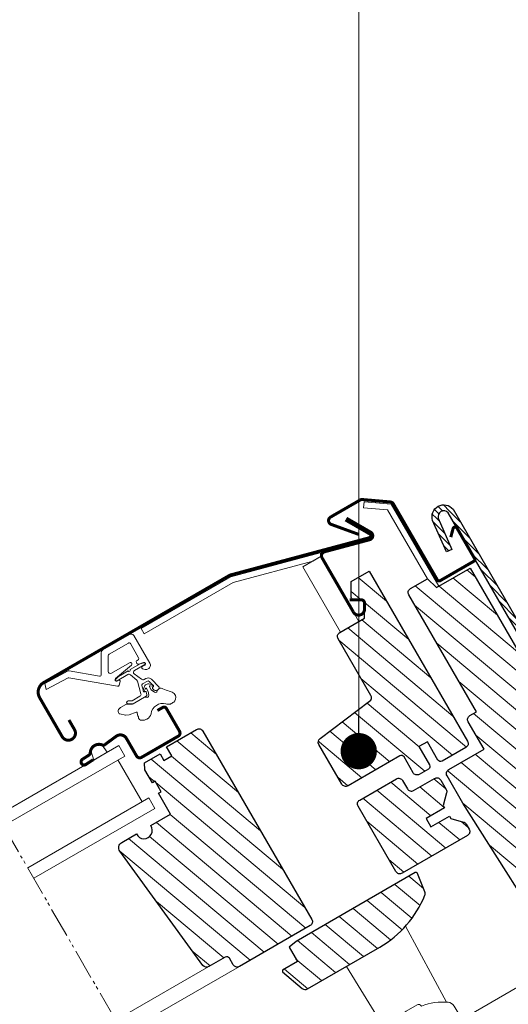
# Model space of a CAD drawing. Units: millimetres. Extents: x 7431 to 7641, y 60358 to 60655.
# Drawn here: x 7521 to 7538, y 60553 to 60585 of the extents above; entities that cross this region are included whole.
import ezdxf

# ---------------------------------------------------------------- set-up
doc = ezdxf.new("R2010")
doc.units = ezdxf.units.MM
doc.header["$LTSCALE"] = 0.5
doc.linetypes.add('TAUTVE2', pattern=[31, 20, -3, 1.5, -2, 1.5, -3])
for name, color, linetype, lineweight in [('0000', 7, 'Continuous', 0), ('Hatch', 7, 'Continuous', 5), ('Layer', 7, 'Continuous', 15), ('plonos', 7, 'Continuous', 5), ('Stora', 7, 'Continuous', 30), ('Text', 7, 'Continuous', 25)]:
    doc.layers.add(name, color=color, linetype=linetype, lineweight=lineweight)
pattern_1 = [(140.009633, (2308.92135, 65478.3232), (-0.321329403, -0.383076252), [])]
pattern_2 = [(135, (6890.4845, 62665.02239), (-0.112253202, -0.112253202), [])]

# ---------------------------------------------------------------- blocks, each defined once
blk = doc.blocks.new('_Dot')
at = {"color": 0, "linetype": 'ByBlock', "lineweight": -2}
blk.add_line((-0.5, 0), (-1, 0), dxfattribs=at)
at = {"color": 0, "linetype": 'ByBlock', "const_width": 0.5}
blk.add_lwpolyline([(-0.25, 0, 1), (0.25, 0, 1)], format="xyb", close=True, dxfattribs=at)

msp = doc.modelspace()

# ---------------------------------------------------------------- hatches: boundary and pattern name
at = {"layer": 'Hatch'}
h = msp.add_hatch(dxfattribs=at)
h.set_pattern_fill('ANSI31', color=5, scale=0.05, angle=90, style=0)
h.set_pattern_definition(pattern_2)
edge = h.paths.add_edge_path()
edge.add_line((7535.465, 60567.598), (7535.011, 60568.641))
edge.add_arc((7535.382, 60568.764), 0.391, 38.8682, 198.34, ccw=False)
edge.add_line((7535.687, 60569.009), (7538.818, 60563.588))
edge.add_arc((7541.389, 60565.074), 2.97, 210.0096, 300.0096)
edge.add_line((7542.875, 60562.502), (7553.084, 60568.397))
edge.add_arc((7553.008, 60568.454), 0.0947, 323.3005, 462.5705)
edge.add_line((7552.987, 60568.546), (7552.009, 60568.113))
edge.add_line((7552.009, 60568.113), (7551.928, 60568.296))
edge.add_line((7551.928, 60568.296), (7552.919, 60568.735))
edge.add_arc((7553.008, 60568.454), 0.295, -46.8522, 107.4726, ccw=False)
edge.add_line((7553.209, 60568.239), (7542.975, 60562.329))
edge.add_arc((7541.389, 60565.074), 3.17, 210.0096, 300.0095, ccw=False)
edge.add_line((7538.644, 60563.488), (7535.523, 60568.893))
edge.add_arc((7535.382, 60568.764), 0.191, 42.6938, 196.0889)
edge.add_line((7535.198, 60568.711), (7535.649, 60567.678))
edge.add_line((7535.649, 60567.678), (7535.465, 60567.598))
h = msp.add_hatch(dxfattribs=at)
h.set_pattern_fill('ANSI31', color=5, scale=0.05, angle=90, style=0)
h.set_pattern_definition(pattern_2)
edge = h.paths.add_edge_path()
edge.add_line((7535.465, 60567.598), (7535.011, 60568.641))
edge.add_arc((7535.382, 60568.764), 0.391, 38.8682, 198.34, ccw=False)
edge.add_line((7535.687, 60569.009), (7538.818, 60563.588))
edge.add_arc((7541.389, 60565.074), 2.97, 210.0096, 300.0096)
edge.add_line((7542.875, 60562.502), (7553.084, 60568.397))
edge.add_arc((7553.008, 60568.454), 0.0947, 323.3005, 462.5705)
edge.add_line((7552.987, 60568.546), (7552.009, 60568.113))
edge.add_line((7552.009, 60568.113), (7551.928, 60568.296))
edge.add_line((7551.928, 60568.296), (7552.919, 60568.735))
edge.add_arc((7553.008, 60568.454), 0.295, -46.8522, 107.4726, ccw=False)
edge.add_line((7553.209, 60568.239), (7542.975, 60562.329))
edge.add_arc((7541.389, 60565.074), 3.17, 210.0096, 300.0095, ccw=False)
edge.add_line((7538.644, 60563.488), (7535.523, 60568.893))
edge.add_arc((7535.382, 60568.764), 0.191, 42.6938, 196.0889)
edge.add_line((7535.198, 60568.711), (7535.649, 60567.678))
edge.add_line((7535.649, 60567.678), (7535.465, 60567.598))
h = msp.add_hatch(dxfattribs=at)
h.set_pattern_fill('ANSI31', color=33, scale=4, angle=95.0096, style=0)
h.set_pattern_definition(pattern_1)
edge = h.paths.add_edge_path()
edge.add_line((7532.009, 60559.913), (7531.251, 60561.227))
edge.add_arc((7531.38, 60561.302), 0.15, 127.0096, 210.0096, ccw=False)
edge.add_line((7531.29, 60561.421), (7532.929, 60562.657))
edge.add_arc((7532.838, 60562.776), 0.15, 307.0096, 390.0096)
edge.add_line((7532.968, 60562.851), (7531.885, 60564.726))
edge.add_arc((7532.015, 60564.801), 0.15, 120.0096, 210.0096, ccw=False)
edge.add_line((7531.94, 60564.931), (7532.763, 60565.406))
edge.add_line((7532.763, 60565.406), (7532.763, 60566.006))
edge.add_line((7532.763, 60566.006), (7532.423, 60566.006))
edge.add_arc((7532.423, 60566.106), 0.1, 180.0096, 270.0096, ccw=False)
edge.add_line((7532.323, 60566.106), (7532.323, 60566.618))
edge.add_line((7532.323, 60566.618), (7532.916, 60566.961))
edge.add_line((7532.916, 60566.961), (7536.167, 60561.332))
edge.add_arc((7536.037, 60561.257), 0.15, -59.9904, 30.0096, ccw=False)
edge.add_line((7536.112, 60561.127), (7535.324, 60560.672))
edge.add_arc((7535.274, 60560.759), 0.1, 210.0096, 300.0096, ccw=False)
edge.add_line((7535.187, 60560.709), (7534.837, 60561.315))
edge.add_line((7534.837, 60561.315), (7534.56, 60561.155))
edge.add_line((7534.56, 60561.155), (7534.91, 60560.549))
edge.add_arc((7534.824, 60560.499), 0.1, -59.9904, 30.0096, ccw=False)
edge.add_line((7534.874, 60560.412), (7534.571, 60560.237))
edge.add_arc((7534.496, 60560.367), 0.15, 210.0096, 300.0096, ccw=False)
edge.add_line((7534.366, 60560.292), (7534.066, 60560.812))
edge.add_arc((7533.979, 60560.762), 0.1, 30.0096, 120.0096)
edge.add_line((7533.929, 60560.848), (7532.214, 60559.858))
edge.add_arc((7532.139, 60559.988), 0.15, 210.0096, 300.0096, ccw=False)
edge = h.paths.add_edge_path()
edge.add_line((7540.051, 60554.487), (7539.438, 60554.133))
edge.add_arc((7539.363, 60554.263), 0.15, 212.3096, 300.0096, ccw=False)
edge.add_line((7539.236, 60554.183), (7536.013, 60559.28))
edge.add_line((7536.013, 60559.28), (7535.487, 60560.189))
edge.add_arc((7535.617, 60560.264), 0.15, 120.0096, 210.0096, ccw=False)
edge.add_line((7535.542, 60560.394), (7536.711, 60561.069))
edge.add_line((7536.711, 60561.069), (7536.186, 60561.979))
edge.add_arc((7536.316, 60562.054), 0.15, 120.0096, 210.0096, ccw=False)
edge.add_line((7536.241, 60562.184), (7536.457, 60562.309))
edge.add_line((7536.457, 60562.309), (7534.222, 60566.179))
edge.add_arc((7534.352, 60566.254), 0.15, 120.0096, 210.0096, ccw=False)
edge.add_line((7534.277, 60566.384), (7534.842, 60566.711))
edge.add_line((7534.842, 60566.711), (7535.135, 60566.418))
edge.add_line((7535.135, 60566.418), (7536.252, 60567.063))
edge.add_line((7536.252, 60567.063), (7540.968, 60558.897))
edge.add_line((7540.968, 60558.897), (7540.95, 60558.829))
edge.add_line((7540.95, 60558.829), (7540.56, 60558.604))
edge.add_line((7540.56, 60558.604), (7540.68, 60558.396))
edge.add_line((7540.68, 60558.396), (7541.07, 60558.621))
edge.add_line((7541.07, 60558.621), (7541.138, 60558.603))
edge.add_line((7541.138, 60558.603), (7542.664, 60555.962))
edge.add_line((7542.664, 60555.962), (7542.591, 60555.689))
edge.add_line((7542.591, 60555.689), (7542.149, 60555.434))
edge.add_line((7542.149, 60555.434), (7540.883, 60555.546))
edge.add_line((7540.883, 60555.546), (7540.533, 60556.152))
edge.add_line((7540.533, 60556.152), (7539.451, 60555.526))
edge.add_line((7539.451, 60555.526), (7540.051, 60554.487))
edge = h.paths.add_edge_path(flags=17)
edge.add_arc((7536.091, 60558.344), 0.15, -59.9904, 30.0096, ccw=False)
edge.add_line((7536.166, 60558.214), (7534.001, 60556.964))
edge.add_arc((7533.926, 60557.094), 0.15, 210.0096, 300.0096, ccw=False)
edge.add_line((7533.797, 60557.019), (7532.546, 60559.183))
edge.add_arc((7532.676, 60559.258), 0.15, 120.0096, 210.0096, ccw=False)
edge.add_line((7532.601, 60559.388), (7533.813, 60560.089))
edge.add_arc((7533.888, 60559.959), 0.15, 30.0096, 120.0096, ccw=False)
edge.add_line((7534.018, 60560.034), (7534.178, 60559.757))
edge.add_arc((7534.308, 60559.832), 0.15, 210.0096, 300.0096)
edge.add_line((7534.383, 60559.702), (7535.076, 60560.102))
edge.add_arc((7535.151, 60559.972), 0.15, 30.0096, 120.0096, ccw=False)
edge.add_line((7535.281, 60560.047), (7535.46, 60559.737))
edge.add_arc((7535.33, 60559.662), 0.15, -14.9904, 30.0096, ccw=False)
edge.add_line((7535.475, 60559.623), (7535.363, 60559.205))
edge.add_line((7535.363, 60559.205), (7535.408, 60559.127))
edge.add_line((7535.408, 60559.127), (7534.793, 60558.772))
edge.add_line((7534.793, 60558.772), (7534.953, 60558.495))
edge.add_line((7534.953, 60558.495), (7535.568, 60558.85))
edge.add_line((7535.568, 60558.85), (7535.613, 60558.772))
edge.add_line((7535.613, 60558.772), (7536.031, 60558.66))
edge.add_arc((7535.992, 60558.515), 0.15, 30.0096, 75.0096, ccw=False)
edge.add_line((7536.122, 60558.59), (7536.221, 60558.419))
edge = h.paths.add_edge_path()
edge.add_line((7530.871, 60553.139), (7533.264, 60554.521))
edge.add_arc((7531.514, 60557.552), 3.5, 300.0096, 337.8877)
edge.add_arc((7534.617, 60556.291), 0.15, 337.8877, 381.8218)
edge.add_line((7534.756, 60556.347), (7534.511, 60556.961))
edge.add_arc((7534.464, 60556.942), 0.05, 21.8218, 120.0096)
edge.add_line((7534.439, 60556.986), (7530.499, 60554.71))
edge.add_line((7530.499, 60554.71), (7530.264, 60554.517))
edge.add_line((7530.264, 60554.517), (7530.539, 60554.04))
edge.add_line((7530.539, 60554.04), (7530.048, 60553.757))
edge.add_line((7530.048, 60553.757), (7530.043, 60553.7))
edge.add_line((7530.043, 60553.7), (7530.7, 60553.154))
edge.add_arc((7530.796, 60553.269), 0.15, 230.2661, 300.0096)
edge = h.paths.add_edge_path()
edge.add_arc((7527.285, 60561.595), 0.15, 30.0096, 120.0096, ccw=False)
edge.add_line((7527.414, 60561.67), (7531.016, 60555.435))
edge.add_arc((7530.886, 60555.36), 0.15, -59.9904, 30.0096, ccw=False)
edge.add_line((7530.961, 60555.231), (7528.623, 60553.88))
edge.add_arc((7528.548, 60554.01), 0.15, 210.0096, 300.0096, ccw=False)
edge.add_line((7528.418, 60553.935), (7528.293, 60554.151))
edge.add_arc((7528.206, 60554.101), 0.1, 30.0096, 120.0096)
edge.add_line((7528.156, 60554.188), (7527.615, 60553.875))
edge.add_arc((7527.54, 60554.005), 0.15, 216.0096, 300.0096, ccw=False)
edge.add_line((7527.419, 60553.917), (7524.673, 60557.695))
edge.add_arc((7524.835, 60557.813), 0.2, 120.0096, 216.0096, ccw=False)
edge.add_line((7524.734, 60557.986), (7525.219, 60558.266))
edge.add_arc((7525.469, 60558.381), 0.275, 204.7937, 395.2255)
edge.add_line((7525.693, 60558.54), (7526.348, 60558.918))
edge.add_line((7526.348, 60558.918), (7525.948, 60559.611))
edge.add_line((7525.948, 60559.611), (7526.035, 60559.661))
edge.add_line((7526.035, 60559.661), (7525.834, 60560.007))
edge.add_line((7525.834, 60560.007), (7525.748, 60559.957))
edge.add_line((7525.748, 60559.957), (7525.498, 60560.39))
edge.add_line((7525.498, 60560.39), (7525.484, 60560.613))
edge.add_line((7525.484, 60560.613), (7526.004, 60560.913))
edge.add_line((7526.004, 60560.913), (7526.129, 60560.697))
edge.add_line((7526.129, 60560.697), (7526.389, 60560.847))
edge.add_line((7526.389, 60560.847), (7526.214, 60561.15))
edge.add_line((7526.214, 60561.15), (7527.21, 60561.725))
h = msp.add_hatch(dxfattribs=at)
h.set_pattern_fill('ANSI31', color=33, scale=4, angle=95.0096, style=0)
h.set_pattern_definition(pattern_1)
edge = h.paths.add_edge_path()
edge.add_line((7532.009, 60559.913), (7531.251, 60561.227))
edge.add_arc((7531.38, 60561.302), 0.15, 127.0096, 210.0096, ccw=False)
edge.add_line((7531.29, 60561.421), (7532.929, 60562.657))
edge.add_arc((7532.838, 60562.776), 0.15, 307.0096, 390.0096)
edge.add_line((7532.968, 60562.851), (7531.885, 60564.726))
edge.add_arc((7532.015, 60564.801), 0.15, 120.0096, 210.0096, ccw=False)
edge.add_line((7531.94, 60564.931), (7532.763, 60565.406))
edge.add_line((7532.763, 60565.406), (7532.763, 60566.006))
edge.add_line((7532.763, 60566.006), (7532.423, 60566.006))
edge.add_arc((7532.423, 60566.106), 0.1, 180.0096, 270.0096, ccw=False)
edge.add_line((7532.323, 60566.106), (7532.323, 60566.618))
edge.add_line((7532.323, 60566.618), (7532.916, 60566.961))
edge.add_line((7532.916, 60566.961), (7536.167, 60561.332))
edge.add_arc((7536.037, 60561.257), 0.15, -59.9904, 30.0096, ccw=False)
edge.add_line((7536.112, 60561.127), (7535.324, 60560.672))
edge.add_arc((7535.274, 60560.759), 0.1, 210.0096, 300.0096, ccw=False)
edge.add_line((7535.187, 60560.709), (7534.837, 60561.315))
edge.add_line((7534.837, 60561.315), (7534.56, 60561.155))
edge.add_line((7534.56, 60561.155), (7534.91, 60560.549))
edge.add_arc((7534.824, 60560.499), 0.1, -59.9904, 30.0096, ccw=False)
edge.add_line((7534.874, 60560.412), (7534.571, 60560.237))
edge.add_arc((7534.496, 60560.367), 0.15, 210.0096, 300.0096, ccw=False)
edge.add_line((7534.366, 60560.292), (7534.066, 60560.812))
edge.add_arc((7533.979, 60560.762), 0.1, 30.0096, 120.0096)
edge.add_line((7533.929, 60560.848), (7532.214, 60559.858))
edge.add_arc((7532.139, 60559.988), 0.15, 210.0096, 300.0096, ccw=False)
edge = h.paths.add_edge_path()
edge.add_line((7540.051, 60554.487), (7539.438, 60554.133))
edge.add_arc((7539.363, 60554.263), 0.15, 212.3096, 300.0096, ccw=False)
edge.add_line((7539.236, 60554.183), (7536.013, 60559.28))
edge.add_line((7536.013, 60559.28), (7535.487, 60560.189))
edge.add_arc((7535.617, 60560.264), 0.15, 120.0096, 210.0096, ccw=False)
edge.add_line((7535.542, 60560.394), (7536.711, 60561.069))
edge.add_line((7536.711, 60561.069), (7536.186, 60561.979))
edge.add_arc((7536.316, 60562.054), 0.15, 120.0096, 210.0096, ccw=False)
edge.add_line((7536.241, 60562.184), (7536.457, 60562.309))
edge.add_line((7536.457, 60562.309), (7534.222, 60566.179))
edge.add_arc((7534.352, 60566.254), 0.15, 120.0096, 210.0096, ccw=False)
edge.add_line((7534.277, 60566.384), (7534.842, 60566.711))
edge.add_line((7534.842, 60566.711), (7535.135, 60566.418))
edge.add_line((7535.135, 60566.418), (7536.252, 60567.063))
edge.add_line((7536.252, 60567.063), (7540.968, 60558.897))
edge.add_line((7540.968, 60558.897), (7540.95, 60558.829))
edge.add_line((7540.95, 60558.829), (7540.56, 60558.604))
edge.add_line((7540.56, 60558.604), (7540.68, 60558.396))
edge.add_line((7540.68, 60558.396), (7541.07, 60558.621))
edge.add_line((7541.07, 60558.621), (7541.138, 60558.603))
edge.add_line((7541.138, 60558.603), (7542.664, 60555.962))
edge.add_line((7542.664, 60555.962), (7542.591, 60555.689))
edge.add_line((7542.591, 60555.689), (7542.149, 60555.434))
edge.add_line((7542.149, 60555.434), (7540.883, 60555.546))
edge.add_line((7540.883, 60555.546), (7540.533, 60556.152))
edge.add_line((7540.533, 60556.152), (7539.451, 60555.526))
edge.add_line((7539.451, 60555.526), (7540.051, 60554.487))
edge = h.paths.add_edge_path(flags=17)
edge.add_arc((7536.091, 60558.344), 0.15, -59.9904, 30.0096, ccw=False)
edge.add_line((7536.166, 60558.214), (7534.001, 60556.964))
edge.add_arc((7533.926, 60557.094), 0.15, 210.0096, 300.0096, ccw=False)
edge.add_line((7533.797, 60557.019), (7532.546, 60559.183))
edge.add_arc((7532.676, 60559.258), 0.15, 120.0096, 210.0096, ccw=False)
edge.add_line((7532.601, 60559.388), (7533.813, 60560.089))
edge.add_arc((7533.888, 60559.959), 0.15, 30.0096, 120.0096, ccw=False)
edge.add_line((7534.018, 60560.034), (7534.178, 60559.757))
edge.add_arc((7534.308, 60559.832), 0.15, 210.0096, 300.0096)
edge.add_line((7534.383, 60559.702), (7535.076, 60560.102))
edge.add_arc((7535.151, 60559.972), 0.15, 30.0096, 120.0096, ccw=False)
edge.add_line((7535.281, 60560.047), (7535.46, 60559.737))
edge.add_arc((7535.33, 60559.662), 0.15, -14.9904, 30.0096, ccw=False)
edge.add_line((7535.475, 60559.623), (7535.363, 60559.205))
edge.add_line((7535.363, 60559.205), (7535.408, 60559.127))
edge.add_line((7535.408, 60559.127), (7534.793, 60558.772))
edge.add_line((7534.793, 60558.772), (7534.953, 60558.495))
edge.add_line((7534.953, 60558.495), (7535.568, 60558.85))
edge.add_line((7535.568, 60558.85), (7535.613, 60558.772))
edge.add_line((7535.613, 60558.772), (7536.031, 60558.66))
edge.add_arc((7535.992, 60558.515), 0.15, 30.0096, 75.0096, ccw=False)
edge.add_line((7536.122, 60558.59), (7536.221, 60558.419))
edge = h.paths.add_edge_path()
edge.add_line((7530.871, 60553.139), (7533.264, 60554.521))
edge.add_arc((7531.514, 60557.552), 3.5, 300.0096, 337.8877)
edge.add_arc((7534.617, 60556.291), 0.15, 337.8877, 381.8218)
edge.add_line((7534.756, 60556.347), (7534.511, 60556.961))
edge.add_arc((7534.464, 60556.942), 0.05, 21.8218, 120.0096)
edge.add_line((7534.439, 60556.986), (7530.499, 60554.71))
edge.add_line((7530.499, 60554.71), (7530.264, 60554.517))
edge.add_line((7530.264, 60554.517), (7530.539, 60554.04))
edge.add_line((7530.539, 60554.04), (7530.048, 60553.757))
edge.add_line((7530.048, 60553.757), (7530.043, 60553.7))
edge.add_line((7530.043, 60553.7), (7530.7, 60553.154))
edge.add_arc((7530.796, 60553.269), 0.15, 230.2661, 300.0096)
edge = h.paths.add_edge_path()
edge.add_arc((7527.285, 60561.595), 0.15, 30.0096, 120.0096, ccw=False)
edge.add_line((7527.414, 60561.67), (7531.016, 60555.435))
edge.add_arc((7530.886, 60555.36), 0.15, -59.9904, 30.0096, ccw=False)
edge.add_line((7530.961, 60555.231), (7528.623, 60553.88))
edge.add_arc((7528.548, 60554.01), 0.15, 210.0096, 300.0096, ccw=False)
edge.add_line((7528.418, 60553.935), (7528.293, 60554.151))
edge.add_arc((7528.206, 60554.101), 0.1, 30.0096, 120.0096)
edge.add_line((7528.156, 60554.188), (7527.615, 60553.875))
edge.add_arc((7527.54, 60554.005), 0.15, 216.0096, 300.0096, ccw=False)
edge.add_line((7527.419, 60553.917), (7524.673, 60557.695))
edge.add_arc((7524.835, 60557.813), 0.2, 120.0096, 216.0096, ccw=False)
edge.add_line((7524.734, 60557.986), (7525.219, 60558.266))
edge.add_arc((7525.469, 60558.381), 0.275, 204.7937, 395.2255)
edge.add_line((7525.693, 60558.54), (7526.348, 60558.918))
edge.add_line((7526.348, 60558.918), (7525.948, 60559.611))
edge.add_line((7525.948, 60559.611), (7526.035, 60559.661))
edge.add_line((7526.035, 60559.661), (7525.834, 60560.007))
edge.add_line((7525.834, 60560.007), (7525.748, 60559.957))
edge.add_line((7525.748, 60559.957), (7525.498, 60560.39))
edge.add_line((7525.498, 60560.39), (7525.484, 60560.613))
edge.add_line((7525.484, 60560.613), (7526.004, 60560.913))
edge.add_line((7526.004, 60560.913), (7526.129, 60560.697))
edge.add_line((7526.129, 60560.697), (7526.389, 60560.847))
edge.add_line((7526.389, 60560.847), (7526.214, 60561.15))
edge.add_line((7526.214, 60561.15), (7527.21, 60561.725))

# ---------------------------------------------------------------- linework, layer by layer
at = {"layer": '0000'}
msp.add_line((7532.569, 60562.204), (7532.569, 60604.854), dxfattribs=at)
at = {"layer": 'Hatch', "color": 33}
msp.add_line((7527.381, 60547.172), (7540.051, 60554.487), dxfattribs=at)
msp.add_line((7527.381, 60547.172), (7540.051, 60554.487), dxfattribs=at)
at = {"layer": 'Layer', "color": 4}
msp.add_line((7525.405, 60559.327), (7524.605, 60560.713), dxfattribs=at)
msp.add_line((7525.405, 60559.327), (7524.605, 60560.713), dxfattribs=at)
at = {"layer": 'Layer'}
for p, q in [((7534.112, 60555.208), (7535.468, 60552.699)), ((7534.112, 60555.208), (7535.468, 60552.699)), ((7532.163, 60553.881), (7533.569, 60551.598)), ((7532.163, 60553.881), (7533.569, 60551.598))]:
    msp.add_line(p, q, dxfattribs=at)
at = {"layer": 'Layer', "color": 33}
for p, q in [((7524.533, 60552.104), (7527.615, 60553.875)), ((7524.533, 60552.104), (7527.615, 60553.875)), ((7528.623, 60553.88), (7524.783, 60551.672)), ((7528.623, 60553.88), (7524.783, 60551.672))]:
    msp.add_line(p, q, dxfattribs=at)
at = {"layer": 'Layer', "color": 5, "const_width": 0.1}
for points in [[(7532.567, 60568.178), (7531.661, 60568.508, -0.642802), (7531.639, 60568.752), (7532.611, 60569.314, -0.153911), (7532.69, 60569.331), (7533.611, 60569.251, -0.244698), (7533.716, 60569.184), (7535.167, 60566.673, 0.414214), (7535.262, 60566.647), (7536.371, 60567.288, 0.414214), (7536.396, 60567.383), (7535.816, 60568.388, 0.668179), (7535.688, 60568.371), (7535.612, 60568.087)], [(7532.567, 60568.178), (7531.661, 60568.508, -0.642802), (7531.639, 60568.752), (7532.611, 60569.314, -0.153911), (7532.69, 60569.331), (7533.611, 60569.251, -0.244698), (7533.716, 60569.184), (7535.167, 60566.673, 0.414214), (7535.262, 60566.647), (7536.371, 60567.288, 0.414214), (7536.396, 60567.383), (7535.816, 60568.388, 0.668179), (7535.688, 60568.371), (7535.612, 60568.087)], [(7532.13, 60568.657), (7532.932, 60568.194, -0.667543), (7532.915, 60568.066), (7528.313, 60566.831), (7522.152, 60563.273, 0.414214), (7522.019, 60562.775), (7522.764, 60561.484, 1), (7523.171, 60561.719), (7522.988, 60562.036)], [(7532.13, 60568.657), (7532.932, 60568.194, -0.667543), (7532.915, 60568.066), (7528.313, 60566.831), (7522.152, 60563.273, 0.414214), (7522.019, 60562.775), (7522.764, 60561.484, 1), (7523.171, 60561.719), (7522.988, 60562.036)], [(7525.913, 60562.35), (7526.095, 60562.455, -0.414214), (7526.204, 60562.426), (7526.644, 60561.664, -0.414214), (7526.6, 60561.5), (7525.388, 60560.8, -0.414214), (7525.224, 60560.844), (7524.887, 60561.428, 0.447795), (7524.551, 60561.498), (7524.173, 60561.219, -0.263532), (7524.094, 60561.209, 0.529673), (7523.693, 60560.946, -0.248928), (7523.657, 60560.88), (7523.445, 60560.742, 1.044662), (7523.543, 60560.561), (7523.785, 60560.72)], [(7525.913, 60562.35), (7526.095, 60562.455, -0.414214), (7526.204, 60562.426), (7526.644, 60561.664, -0.414214), (7526.6, 60561.5), (7525.388, 60560.8, -0.414214), (7525.224, 60560.844), (7524.887, 60561.428, 0.447795), (7524.551, 60561.498), (7524.173, 60561.219, -0.263532), (7524.094, 60561.209, 0.529673), (7523.693, 60560.946, -0.248928), (7523.657, 60560.88), (7523.445, 60560.742, 1.044662), (7523.543, 60560.561), (7523.785, 60560.72)]]:
    msp.add_lwpolyline(points, format="xyb", dxfattribs=at)
at = {"layer": 'Layer', "color": 5}
msp.add_lwpolyline([(7535.213, 60566.463), (7533.644, 60569.179), (7532.744, 60569.258), (7532.727, 60569.059), (7533.523, 60568.989), (7534.84, 60566.709)], dxfattribs=at)
msp.add_lwpolyline([(7535.213, 60566.463), (7533.644, 60569.179), (7532.744, 60569.258), (7532.727, 60569.059), (7533.523, 60568.989), (7534.84, 60566.709)], dxfattribs=at)
at = {"layer": 'Layer', "color": 5, "lineweight": 30}
msp.add_lwpolyline([(7535.465, 60567.598), (7535.011, 60568.641, -0.83518), (7535.687, 60569.009), (7538.818, 60563.588, 0.414214), (7542.875, 60562.502), (7553.084, 60568.397, 0.695472), (7552.987, 60568.546), (7552.009, 60568.113), (7551.928, 60568.296), (7552.919, 60568.735, -0.797753), (7553.209, 60568.239), (7542.975, 60562.329, -0.414213), (7538.644, 60563.488), (7535.523, 60568.893, 0.791135), (7535.198, 60568.711), (7535.649, 60567.678)], format="xyb", close=True, dxfattribs=at)
msp.add_lwpolyline([(7535.465, 60567.598), (7535.011, 60568.641, -0.83518), (7535.687, 60569.009), (7538.818, 60563.588, 0.414214), (7542.875, 60562.502), (7553.084, 60568.397, 0.695472), (7552.987, 60568.546), (7552.009, 60568.113), (7551.928, 60568.296), (7552.919, 60568.735, -0.797753), (7553.209, 60568.239), (7542.975, 60562.329, -0.414213), (7538.644, 60563.488), (7535.523, 60568.893, 0.791135), (7535.198, 60568.711), (7535.649, 60567.678)], format="xyb", close=True, dxfattribs=at)
at = {"layer": 'Layer', "const_width": 0.1}
msp.add_lwpolyline([(7532.163, 60568.713), (7532.965, 60568.25, -0.653924), (7532.937, 60568.004), (7531.437, 60567.602, 0.493141), (7531.355, 60567.404), (7532.388, 60565.616, 0.794934), (7532.76, 60565.703), (7532.76, 60565.904, 0.414214), (7532.653, 60566.012), (7532.272, 60566.012)], format="xyb", dxfattribs=at)
msp.add_lwpolyline([(7532.163, 60568.713), (7532.965, 60568.25, -0.653924), (7532.937, 60568.004), (7531.437, 60567.602, 0.493141), (7531.355, 60567.404), (7532.388, 60565.616, 0.794934), (7532.76, 60565.703), (7532.76, 60565.904, 0.414214), (7532.653, 60566.012), (7532.272, 60566.012)], format="xyb", dxfattribs=at)
at = {"layer": 'Layer', "color": 5}
msp.add_lwpolyline([(7532.573, 60565.296), (7531.967, 60564.946), (7530.721, 60567.102), (7531.327, 60567.452), (7531.297, 60567.564), (7528.338, 60566.771), (7525.378, 60565.061), (7525.478, 60564.888), (7528.415, 60566.585), (7531.046, 60567.29), (7531.327, 60567.452), (7531.327, 60567.452)], close=True, dxfattribs=at)
msp.add_lwpolyline([(7532.573, 60565.296), (7531.967, 60564.946), (7530.721, 60567.102), (7531.327, 60567.452), (7531.297, 60567.564), (7528.338, 60566.771), (7525.378, 60565.061), (7525.478, 60564.888), (7528.415, 60566.585), (7531.046, 60567.29), (7531.327, 60567.452), (7531.327, 60567.452)], close=True, dxfattribs=at)
for points in [[(7522.235, 60563.041), (7522.957, 60563.428, -0.16813), (7522.989, 60563.433), (7524.594, 60563.15, 0.388879), (7524.651, 60563.187), (7524.683, 60563.305, 0.198912), (7524.679, 60563.336, 0.414214), (7524.624, 60563.35), (7524.585, 60563.328, -0.414214), (7524.517, 60563.346, -0.36397), (7524.528, 60563.41), (7525.051, 60563.848, 0.36397), (7525.062, 60563.912, 0.414214), (7524.994, 60563.93), (7524.392, 60563.582, -0.57735), (7524.287, 60563.643), (7524.287, 60564.166, -0.267949), (7524.312, 60564.209), (7524.953, 60564.58, -0.414214), (7525.022, 60564.562), (7525.292, 60564.094, -0.414214), (7525.273, 60564.026), (7525.239, 60564.006, 0.414214), (7525.22, 60563.937), (7525.237, 60563.909, 0.36397), (7525.297, 60563.887), (7525.452, 60563.943, -0.36397), (7525.513, 60563.921, -0.414214), (7525.494, 60563.853), (7525.412, 60563.806, 0.414214), (7525.397, 60563.751, 0.198912), (7525.422, 60563.732), (7525.505, 60563.71, 0.198912), (7525.611, 60563.724, 0.414214), (7525.661, 60563.914), (7525.131, 60564.833, 0.414214), (7524.994, 60564.869), (7524.106, 60564.356, 0.267949), (7524.057, 60564.27), (7524.057, 60563.538, -0.466308), (7523.998, 60563.489), (7522.999, 60563.665, 0.16813), (7522.967, 60563.66), (7522.193, 60563.245)], [(7522.235, 60563.041), (7522.957, 60563.428, -0.16813), (7522.989, 60563.433), (7524.594, 60563.15, 0.388879), (7524.651, 60563.187), (7524.683, 60563.305, 0.198912), (7524.679, 60563.336, 0.414214), (7524.624, 60563.35), (7524.585, 60563.328, -0.414214), (7524.517, 60563.346, -0.36397), (7524.528, 60563.41), (7525.051, 60563.848, 0.36397), (7525.062, 60563.912, 0.414214), (7524.994, 60563.93), (7524.392, 60563.582, -0.57735), (7524.287, 60563.643), (7524.287, 60564.166, -0.267949), (7524.312, 60564.209), (7524.953, 60564.58, -0.414214), (7525.022, 60564.562), (7525.292, 60564.094, -0.414214), (7525.273, 60564.026), (7525.239, 60564.006, 0.414214), (7525.22, 60563.937), (7525.237, 60563.909, 0.36397), (7525.297, 60563.887), (7525.452, 60563.943, -0.36397), (7525.513, 60563.921, -0.414214), (7525.494, 60563.853), (7525.412, 60563.806, 0.414214), (7525.397, 60563.751, 0.198912), (7525.422, 60563.732), (7525.505, 60563.71, 0.198912), (7525.611, 60563.724, 0.414214), (7525.661, 60563.914), (7525.131, 60564.833, 0.414214), (7524.994, 60564.869), (7524.106, 60564.356, 0.267949), (7524.057, 60564.27), (7524.057, 60563.538, -0.466308), (7523.998, 60563.489), (7522.999, 60563.665, 0.16813), (7522.967, 60563.66), (7522.193, 60563.245)], [(7525.626, 60562.853), (7525.609, 60562.979), (7525.554, 60563.075, 0.613555), (7525.518, 60563.076), (7525.478, 60562.994, -0.958451), (7525.442, 60563.012), (7525.471, 60563.118, -0.204414), (7525.542, 60563.212, -0.204414), (7525.659, 60563.226), (7525.765, 60563.199, -0.958451), (7525.763, 60563.159), (7525.672, 60563.165, 0.613555), (7525.655, 60563.134), (7525.71, 60563.038), (7525.811, 60562.96, 0.304883), (7525.877, 60562.955), (7525.88, 60562.957, 0.202935), (7525.908, 60562.994, -0.518865), (7526.091, 60563.065), (7526.202, 60563.027, 0.001043), (7526.397, 60562.958, -0.149973), (7526.514, 60562.848, -0.272895), (7526.451, 60562.626, 0.048783), (7526.345, 60562.561, -0.101271), (7526.188, 60562.574, 0.233242), (7525.884, 60562.52, 0.229071), (7525.701, 60562.241, -0.236723), (7525.568, 60562.064, -0.132851), (7525.402, 60562.029, -0.498176), (7525.285, 60562.138, -0.124688), (7525.248, 60562.267, 0.51189), (7525.208, 60562.295), (7524.977, 60562.211), (7524.867, 60562.199, -0.076768), (7524.852, 60562.199), (7524.669, 60562.235, -0.235961), (7524.634, 60562.263), (7524.624, 60562.284, -0.187126), (7524.618, 60562.356, -0.190964), (7524.692, 60562.448), (7524.866, 60562.549, -0.131652), (7524.911, 60562.561), (7525.079, 60562.561, 0.132071), (7525.094, 60562.565), (7525.451, 60562.772, -0.212653), (7525.548, 60562.786, 0.202935), (7525.594, 60562.792), (7525.597, 60562.793, 0.304883)], [(7525.626, 60562.853), (7525.609, 60562.979), (7525.554, 60563.075, 0.613555), (7525.518, 60563.076), (7525.478, 60562.994, -0.958451), (7525.442, 60563.012), (7525.471, 60563.118, -0.204414), (7525.542, 60563.212, -0.204414), (7525.659, 60563.226), (7525.765, 60563.199, -0.958451), (7525.763, 60563.159), (7525.672, 60563.165, 0.613555), (7525.655, 60563.134), (7525.71, 60563.038), (7525.811, 60562.96, 0.304883), (7525.877, 60562.955), (7525.88, 60562.957, 0.202935), (7525.908, 60562.994, -0.518865), (7526.091, 60563.065), (7526.202, 60563.027, 0.001043), (7526.397, 60562.958, -0.149973), (7526.514, 60562.848, -0.272895), (7526.451, 60562.626, 0.048783), (7526.345, 60562.561, -0.101271), (7526.188, 60562.574, 0.233242), (7525.884, 60562.52, 0.229071), (7525.701, 60562.241, -0.236723), (7525.568, 60562.064, -0.132851), (7525.402, 60562.029, -0.498176), (7525.285, 60562.138, -0.124688), (7525.248, 60562.267, 0.51189), (7525.208, 60562.295), (7524.977, 60562.211), (7524.867, 60562.199, -0.076768), (7524.852, 60562.199), (7524.669, 60562.235, -0.235961), (7524.634, 60562.263), (7524.624, 60562.284, -0.187126), (7524.618, 60562.356, -0.190964), (7524.692, 60562.448), (7524.866, 60562.549, -0.131652), (7524.911, 60562.561), (7525.079, 60562.561, 0.132071), (7525.094, 60562.565), (7525.451, 60562.772, -0.212653), (7525.548, 60562.786, 0.202935), (7525.594, 60562.792), (7525.597, 60562.793, 0.304883)]]:
    msp.add_lwpolyline(points, format="xyb", close=True, dxfattribs=at)
msp.add_lwpolyline([(7525.958, 60563.138, -0.493145), (7525.947, 60563.059), (7525.87, 60563.015, -0.339454), (7525.81, 60563.023), (7525.755, 60563.078, -0.493145), (7525.761, 60563.125), (7525.77, 60563.13, 0.493145), (7525.777, 60563.177), (7525.641, 60563.313, 0.339454), (7525.581, 60563.321), (7525.421, 60563.229, 0.339454), (7525.398, 60563.173), (7525.448, 60562.987, 0.493145), (7525.492, 60562.969), (7525.501, 60562.975, -0.493145), (7525.545, 60562.957), (7525.565, 60562.881, -0.339454), (7525.542, 60562.825), (7525.109, 60562.575, -0.131652), (7525.074, 60562.566), (7524.946, 60562.566, -1), (7524.946, 60562.666), (7525.047, 60562.666, 0.131652), (7525.082, 60562.675), (7525.335, 60562.821, 0.339454), (7525.368, 60562.9), (7525.256, 60563.316, 0.153915), (7525.234, 60563.351), (7525.019, 60563.531, 0.339454), (7524.935, 60563.542), (7524.577, 60563.336, -0.883857), (7524.535, 60563.391), (7524.627, 60563.48), (7524.941, 60563.662, 1), (7525.011, 60563.702), (7525.347, 60563.896), (7525.469, 60563.931, -0.883857), (7525.496, 60563.867), (7525.156, 60563.67, 0.493145), (7525.142, 60563.56), (7525.388, 60563.385, 0.339454), (7525.472, 60563.374), (7525.531, 60563.407, -0.339454), (7525.712, 60563.384), (7525.958, 60563.138)], format="xyb", dxfattribs=at)
msp.add_lwpolyline([(7525.958, 60563.138, -0.493145), (7525.947, 60563.059), (7525.87, 60563.015, -0.339454), (7525.81, 60563.023), (7525.755, 60563.078, -0.493145), (7525.761, 60563.125), (7525.77, 60563.13, 0.493145), (7525.777, 60563.177), (7525.641, 60563.313, 0.339454), (7525.581, 60563.321), (7525.421, 60563.229, 0.339454), (7525.398, 60563.173), (7525.448, 60562.987, 0.493145), (7525.492, 60562.969), (7525.501, 60562.975, -0.493145), (7525.545, 60562.957), (7525.565, 60562.881, -0.339454), (7525.542, 60562.825), (7525.109, 60562.575, -0.131652), (7525.074, 60562.566), (7524.946, 60562.566, -1), (7524.946, 60562.666), (7525.047, 60562.666, 0.131652), (7525.082, 60562.675), (7525.335, 60562.821, 0.339454), (7525.368, 60562.9), (7525.256, 60563.316, 0.153915), (7525.234, 60563.351), (7525.019, 60563.531, 0.339454), (7524.935, 60563.542), (7524.577, 60563.336, -0.883857), (7524.535, 60563.391), (7524.627, 60563.48), (7524.941, 60563.662, 1), (7525.011, 60563.702), (7525.347, 60563.896), (7525.469, 60563.931, -0.883857), (7525.496, 60563.867), (7525.156, 60563.67, 0.493145), (7525.142, 60563.56), (7525.388, 60563.385, 0.339454), (7525.472, 60563.374), (7525.531, 60563.407, -0.339454), (7525.712, 60563.384), (7525.958, 60563.138)], format="xyb", dxfattribs=at)
at = {"layer": 'Layer', "color": 4}
for points in [[(7520.624, 60558.875), (7524.632, 60561.19), (7524.832, 60560.844), (7520.824, 60558.529)], [(7520.624, 60558.875), (7524.632, 60561.19), (7524.832, 60560.844), (7520.824, 60558.529)], [(7521.624, 60557.143), (7525.632, 60559.458), (7525.832, 60559.112), (7521.824, 60556.797)], [(7521.624, 60557.143), (7525.632, 60559.458), (7525.832, 60559.112), (7521.824, 60556.797)]]:
    msp.add_lwpolyline(points, dxfattribs=at)
at = {"layer": 'Layer'}
for points in [[(7524.091, 60561.204), (7524.253, 60560.972), (7523.805, 60560.712), (7523.708, 60561.032, -0.428369)], [(7524.091, 60561.204), (7524.253, 60560.972), (7523.805, 60560.712), (7523.708, 60561.032, -0.428369)], [(7534.094, 60552.253, 0.112573), (7533.546, 60551.552, 0.245393), (7533.556, 60551.321), (7533.689, 60551.091, 0.359269), (7534.046, 60550.958, 0.047827), (7534.967, 60551.378, 0.047827), (7535.79, 60551.965, 0.359269), (7535.854, 60552.342), (7535.721, 60552.571, 0.245393), (7535.526, 60552.695, 0.112573), (7534.645, 60552.571, -0.356887), (7534.633, 60552.575, 0.402613), (7534.498, 60552.609), (7534.135, 60552.399, 0.402613), (7534.096, 60552.265, -0.356887)], [(7534.094, 60552.253, 0.112573), (7533.546, 60551.552, 0.245393), (7533.556, 60551.321), (7533.689, 60551.091, 0.359269), (7534.046, 60550.958, 0.047827), (7534.967, 60551.378, 0.047827), (7535.79, 60551.965, 0.359269), (7535.854, 60552.342), (7535.721, 60552.571, 0.245393), (7535.526, 60552.695, 0.112573), (7534.645, 60552.571, -0.356887), (7534.633, 60552.575, 0.402613), (7534.498, 60552.609), (7534.135, 60552.399, 0.402613), (7534.096, 60552.265, -0.356887)]]:
    msp.add_lwpolyline(points, format="xyb", close=True, dxfattribs=at)
at = {"layer": 'plonos', "linetype": 'TAUTVE2', "ltscale": 0.1}
msp.add_lwpolyline([(7517.616, 60564.084), (7529.629, 60543.277), (7527.417, 60541.124), (7533.599, 60542.858), (7531.229, 60540.506), (7543.9, 60518.56)], dxfattribs=at)
at = {"layer": 'Stora', "color": 33}
msp.add_lwpolyline([(7539.236, 60554.183), (7536.013, 60559.28), (7535.487, 60560.189, -0.414214), (7535.542, 60560.394), (7536.711, 60561.069), (7536.186, 60561.979, -0.414214), (7536.241, 60562.184), (7536.457, 60562.309), (7534.222, 60566.179, -0.414214), (7534.277, 60566.384), (7534.842, 60566.711), (7535.135, 60566.418), (7536.252, 60567.063), (7540.968, 60558.897)], format="xyb", dxfattribs=at)
msp.add_lwpolyline([(7539.236, 60554.183), (7536.013, 60559.28), (7535.487, 60560.189, -0.414214), (7535.542, 60560.394), (7536.711, 60561.069), (7536.186, 60561.979, -0.414214), (7536.241, 60562.184), (7536.457, 60562.309), (7534.222, 60566.179, -0.414214), (7534.277, 60566.384), (7534.842, 60566.711), (7535.135, 60566.418), (7536.252, 60567.063), (7540.968, 60558.897)], format="xyb", dxfattribs=at)
for points in [[(7532.009, 60559.913), (7531.251, 60561.227, -0.378866), (7531.29, 60561.421), (7532.929, 60562.657, 0.378866), (7532.968, 60562.851), (7531.885, 60564.726, -0.414214), (7531.94, 60564.931), (7532.763, 60565.406), (7532.763, 60566.006), (7532.423, 60566.006, -0.414214), (7532.323, 60566.106), (7532.323, 60566.618), (7532.916, 60566.961), (7536.167, 60561.332, -0.414214), (7536.112, 60561.127), (7535.324, 60560.672, -0.414214), (7535.187, 60560.709), (7534.837, 60561.315), (7534.56, 60561.155), (7534.91, 60560.549, -0.414214), (7534.874, 60560.412), (7534.571, 60560.237, -0.414214), (7534.366, 60560.292), (7534.066, 60560.812, 0.414214), (7533.929, 60560.848), (7532.214, 60559.858, -0.414214)], [(7532.009, 60559.913), (7531.251, 60561.227, -0.378866), (7531.29, 60561.421), (7532.929, 60562.657, 0.378866), (7532.968, 60562.851), (7531.885, 60564.726, -0.414214), (7531.94, 60564.931), (7532.763, 60565.406), (7532.763, 60566.006), (7532.423, 60566.006, -0.414214), (7532.323, 60566.106), (7532.323, 60566.618), (7532.916, 60566.961), (7536.167, 60561.332, -0.414214), (7536.112, 60561.127), (7535.324, 60560.672, -0.414214), (7535.187, 60560.709), (7534.837, 60561.315), (7534.56, 60561.155), (7534.91, 60560.549, -0.414214), (7534.874, 60560.412), (7534.571, 60560.237, -0.414214), (7534.366, 60560.292), (7534.066, 60560.812, 0.414214), (7533.929, 60560.848), (7532.214, 60559.858, -0.414214)], [(7527.21, 60561.725, -0.414214), (7527.414, 60561.67), (7531.016, 60555.435, -0.414214), (7530.961, 60555.231), (7528.623, 60553.88, -0.414214), (7528.418, 60553.935), (7528.293, 60554.151, 0.414214), (7528.156, 60554.188), (7527.615, 60553.875, -0.383864), (7527.419, 60553.917), (7524.673, 60557.695, -0.445229), (7524.734, 60557.986), (7525.219, 60558.266, 1.095445), (7525.693, 60558.54), (7526.348, 60558.918), (7525.948, 60559.611), (7526.035, 60559.661), (7525.834, 60560.007), (7525.748, 60559.957), (7525.498, 60560.39), (7525.484, 60560.613), (7526.004, 60560.913), (7526.129, 60560.697), (7526.389, 60560.847), (7526.214, 60561.15)], [(7527.21, 60561.725, -0.414214), (7527.414, 60561.67), (7531.016, 60555.435, -0.414214), (7530.961, 60555.231), (7528.623, 60553.88, -0.414214), (7528.418, 60553.935), (7528.293, 60554.151, 0.414214), (7528.156, 60554.188), (7527.615, 60553.875, -0.383864), (7527.419, 60553.917), (7524.673, 60557.695, -0.445229), (7524.734, 60557.986), (7525.219, 60558.266, 1.095445), (7525.693, 60558.54), (7526.348, 60558.918), (7525.948, 60559.611), (7526.035, 60559.661), (7525.834, 60560.007), (7525.748, 60559.957), (7525.498, 60560.39), (7525.484, 60560.613), (7526.004, 60560.913), (7526.129, 60560.697), (7526.389, 60560.847), (7526.214, 60561.15)], [(7536.221, 60558.419, -0.414214), (7536.166, 60558.214), (7534.001, 60556.964, -0.414214), (7533.797, 60557.019), (7532.546, 60559.183, -0.414214), (7532.601, 60559.388), (7533.813, 60560.089, -0.414214), (7534.018, 60560.034), (7534.178, 60559.757, 0.414214), (7534.383, 60559.702), (7535.076, 60560.102, -0.414214), (7535.281, 60560.047), (7535.46, 60559.737, -0.198912), (7535.475, 60559.623), (7535.363, 60559.205), (7535.408, 60559.127), (7534.793, 60558.772), (7534.953, 60558.495), (7535.568, 60558.85), (7535.613, 60558.772), (7536.031, 60558.66, -0.198912), (7536.122, 60558.59)], [(7536.221, 60558.419, -0.414214), (7536.166, 60558.214), (7534.001, 60556.964, -0.414214), (7533.797, 60557.019), (7532.546, 60559.183, -0.414214), (7532.601, 60559.388), (7533.813, 60560.089, -0.414214), (7534.018, 60560.034), (7534.178, 60559.757, 0.414214), (7534.383, 60559.702), (7535.076, 60560.102, -0.414214), (7535.281, 60560.047), (7535.46, 60559.737, -0.198912), (7535.475, 60559.623), (7535.363, 60559.205), (7535.408, 60559.127), (7534.793, 60558.772), (7534.953, 60558.495), (7535.568, 60558.85), (7535.613, 60558.772), (7536.031, 60558.66, -0.198912), (7536.122, 60558.59)], [(7530.871, 60553.139), (7533.264, 60554.521, 0.166796), (7534.756, 60556.235, 0.194082), (7534.756, 60556.347), (7534.511, 60556.961, 0.456716), (7534.439, 60556.986), (7530.499, 60554.71), (7530.264, 60554.517), (7530.539, 60554.04), (7530.048, 60553.757), (7530.043, 60553.7), (7530.7, 60553.154, 0.314069)], [(7530.871, 60553.139), (7533.264, 60554.521, 0.166796), (7534.756, 60556.235, 0.194082), (7534.756, 60556.347), (7534.511, 60556.961, 0.456716), (7534.439, 60556.986), (7530.499, 60554.71), (7530.264, 60554.517), (7530.539, 60554.04), (7530.048, 60553.757), (7530.043, 60553.7), (7530.7, 60553.154, 0.314069)]]:
    msp.add_lwpolyline(points, format="xyb", close=True, dxfattribs=at)

# ---------------------------------------------------------------- block references
at = {"layer": 'Text', "xscale": 1.199999999999999, "yscale": 1.199999999999999, "zscale": 1.199999999999999, "rotation": 270}
msp.add_blockref('_Dot', (7532.569, 60561.004), dxfattribs=at)
msp.add_blockref('_Dot', (7532.569, 60561.004), dxfattribs=at)

doc.saveas('drawing.dxf')
